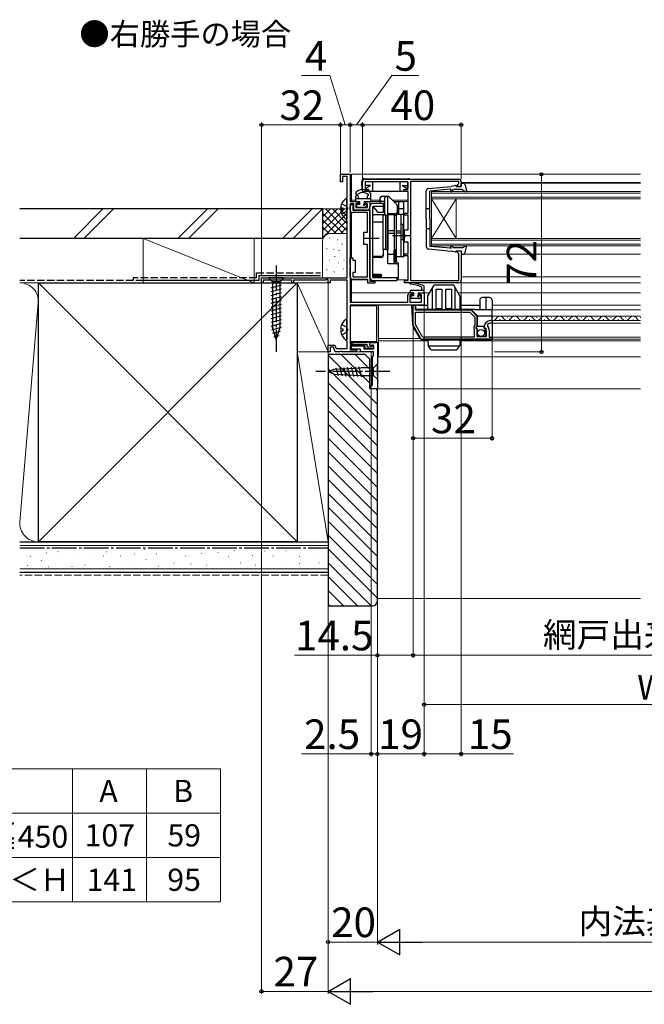
# Model space of a CAD drawing. Extents: x 0 to 1064, y 0 to 1583.
# Drawn here: x 477 to 730, y 759 to 1159 of the extents above; entities that cross this region are included whole.
import ezdxf

# ---------------------------------------------------------------- set-up
doc = ezdxf.new("R2010")
doc.units = 0
doc.linetypes.add('YCENTER_1', pattern=[13, 10, -1, 1, -1])
doc.linetypes.add('YHIDDEN_1', pattern=[4, 3, -1])
for name, color, linetype, lineweight in [('TABLE1', 255, 'CONTINUOUS', 13), ('USER1', 3, 'CONTINUOUS', 13), ('YKK_11', 7, 'CONTINUOUS', 30), ('YKK_12', 2, 'CONTINUOUS', 13), ('YKK_13', 4, 'CONTINUOUS', 30), ('YKK_D', 6, 'CONTINUOUS', 13), ('YSS_K', 3, 'CONTINUOUS', 13), ('YSS_KE', 3, 'CONTINUOUS', 30)]:
    doc.layers.add(name, color=color, linetype=linetype, lineweight=lineweight)
doc.styles.add('text-b', font='txt.shx', dxfattribs={"bigfont": 'extfont2.shx'})

msp = doc.modelspace()

# ---------------------------------------------------------------- linework, layer by layer
at = {"layer": 'TABLE1'}
for p, q in [((448, 855), (558, 855)), ((498, 855), (498, 801)), ((528, 855), (528, 801)), ((558, 855), (558, 801)), ((448, 837), (558, 837)), ((448, 819), (558, 819)), ((448, 801), (558, 801))]:
    msp.add_line(p, q, dxfattribs=at)
at = {"layer": 'YKK_11', "linetype": 'ByBlock', "lineweight": -2, "ltscale": 0.5}
for p, q in [((606.63, 1093), (606.63, 1096)), ((606.63, 1096), (610.63, 1096)), ((609.43, 1095.1), (607.43, 1095.1)), ((607.43, 1095.1), (607.43, 1093)), ((609.43, 1086.95), (609.43, 1095.1)), ((610.63, 1096), (610.63, 1085)), ((616.63, 1094), (654.63, 1094)), ((607.43, 1093), (606.63, 1093)), ((615.63, 1089), (615.63, 1093)), ((633.93, 1093), (616.63, 1093)), ((616.63, 1093), (616.63, 1089.9)), ((616.63, 1089.9), (618.13, 1089.9)), ((618.13, 1089.9), (618.13, 1089)), ((632.43, 1089), (632.43, 1089.9)), ((632.43, 1089.9), (633.93, 1089.9)), ((633.93, 1089.9), (633.93, 1093)), ((635.13, 1093.1), (635.13, 1052.9)), ((654.63, 1093.1), (635.13, 1093.1)), ((654.13, 1091.7), (654.38, 1091.99)), ((654.13, 1091), (654.13, 1091.7)), ((655.63, 1091), (654.13, 1091)), ((654.38, 1091.99), (654.63, 1092.29)), ((654.63, 1092.29), (654.63, 1093.1)), ((655.63, 1093), (655.63, 1091)), ((609.23, 1086.5), (609.33, 1086.72)), ((609.23, 1077.5), (609.23, 1086.5)), ((609.33, 1086.72), (609.43, 1086.95)), ((618.13, 1089), (615.63, 1089)), ((634.13, 1089), (632.43, 1089)), ((634.13, 1080.2), (634.13, 1089)), ((610.63, 1085), (613.63, 1085)), ((610.63, 1084), (610.63, 1044.1)), ((612.13, 1084), (610.63, 1084)), ((610.63, 1081.5), (610.63, 1083.05)), ((611.73, 1082.58), (611.63, 1082.36)), ((611.63, 1082.36), (611.63, 1081.5)), ((612.13, 1081.5), (612.13, 1084)), ((613.83, 1084.2), (612.93, 1084.2)), ((612.93, 1084.2), (612.93, 1082.5)), ((612.93, 1082.5), (617.63, 1082.5)), ((613.63, 1085), (614.13, 1084.5)), ((614.13, 1084.5), (613.83, 1084.2)), ((616.63, 1084.5), (617.13, 1085)), ((616.93, 1084.2), (616.63, 1084.5)), ((617.63, 1084.2), (616.93, 1084.2)), ((617.13, 1085), (618.63, 1085)), ((617.63, 1082.5), (617.63, 1084.2)), ((618.63, 1085), (618.63, 1082.5)), ((611.63, 1081.5), (618.63, 1081.5)), ((617.63, 1080.5), (611.63, 1080.5)), ((617.63, 1081.5), (612.13, 1081.5)), ((617.63, 1072.5), (617.63, 1080.5)), ((618.63, 1081.5), (618.63, 1070.46)), ((632.63, 1079.4), (632.63, 1080.2)), ((632.63, 1080.2), (634.13, 1080.2)), ((634.13, 1079.4), (632.63, 1079.4)), ((634.13, 1073.5), (634.13, 1079.4)), ((609.33, 1077.28), (609.23, 1077.5)), ((609.43, 1077.05), (609.33, 1077.28)), ((609.43, 1054), (609.43, 1077.05)), ((616.13, 1067.5), (616.13, 1072.5)), ((616.13, 1072.5), (617.63, 1072.5)), ((618.63, 1070.46), (618.51, 1070.28)), ((618.51, 1070.28), (618.51, 1069.73)), ((632.63, 1071.67), (632.63, 1073.5)), ((632.63, 1073.5), (634.13, 1073.5)), ((632.78, 1071.48), (632.63, 1071.67)), ((632.63, 1070.33), (632.78, 1070.52)), ((632.63, 1068.5), (632.63, 1070.33)), ((632.78, 1070.52), (632.78, 1071.48)), ((617.63, 1067.5), (616.13, 1067.5)), ((617.63, 1054.4), (617.63, 1067.5)), ((618.51, 1069.73), (618.63, 1069.55)), ((618.63, 1069.55), (618.63, 1052.7)), ((634.13, 1068.5), (632.63, 1068.5)), ((634.13, 1063.8), (634.13, 1068.5)), ((610.63, 1059.16), (610.63, 1062.2)), ((610.63, 1062.2), (611.63, 1062.2)), ((611.63, 1062.2), (611.63, 1061.2)), ((632.63, 1063), (632.63, 1063.8)), ((632.63, 1063.8), (634.13, 1063.8)), ((634.13, 1063), (632.63, 1063)), ((634.13, 1053), (634.13, 1063)), ((654.13, 1064.3), (654.13, 1065)), ((654.13, 1065), (655.63, 1065)), ((654.43, 1064), (654.13, 1064.3)), ((654.73, 1063.7), (654.43, 1064)), ((654.73, 1052.9), (654.73, 1063.7)), ((655.63, 1065), (655.63, 1053)), ((610.75, 1058.98), (610.63, 1059.16)), ((610.63, 1058.24), (610.75, 1058.43)), ((610.63, 1054.4), (610.63, 1058.24)), ((610.75, 1058.43), (610.75, 1058.98)), ((611.63, 1061.2), (612.63, 1061.2)), ((612.63, 1061.2), (612.63, 1056.2)), ((574.63, 1052), (574.63, 1054)), ((574.63, 1054), (609.43, 1054)), ((612.63, 1056.2), (611.63, 1056.2)), ((611.63, 1056.2), (611.63, 1054.4)), ((611.63, 1054.4), (617.63, 1054.4)), ((575.33, 1052), (574.63, 1052)), ((586.93, 1053.1), (575.33, 1053.1)), ((575.33, 1053.1), (575.33, 1052)), ((586.93, 1052), (586.93, 1053.1)), ((587.63, 1052), (586.93, 1052)), ((600.73, 1053.1), (587.63, 1053.1)), ((587.63, 1053.1), (587.63, 1052)), ((601.33, 1053.45), (600.73, 1053.1)), ((601.63, 1053.27), (601.33, 1053.45)), ((601.63, 1052), (601.63, 1053.27)), ((602.53, 1052), (601.63, 1052)), ((609.43, 1053.1), (602.53, 1053.1)), ((602.53, 1053.1), (602.53, 1052)), ((609.43, 1037.95), (609.43, 1053.1)), ((617.83, 1053.4), (611.63, 1053.4)), ((617.83, 1051.9), (617.83, 1053.4)), ((620.63, 1051.9), (617.83, 1051.9)), ((618.63, 1052.7), (620.63, 1052.7)), ((620.63, 1052.7), (620.63, 1051.9)), ((632.63, 1052), (632.63, 1053)), ((632.63, 1053), (634.13, 1053)), ((654.63, 1052), (632.63, 1052)), ((635.13, 1052.9), (654.73, 1052.9)), ((634.03, 1044.1), (634.03, 1047)), ((635.73, 1047.2), (634.83, 1047.2)), ((634.83, 1047.2), (634.83, 1044.1)), ((635.03, 1048), (635.53, 1048)), ((635.53, 1048), (636.03, 1047.5)), ((636.03, 1047.5), (635.73, 1047.2)), ((638.53, 1047.5), (639.03, 1048)), ((638.83, 1047.2), (638.53, 1047.5)), ((639.53, 1047.2), (638.83, 1047.2)), ((639.03, 1048), (640.63, 1048)), ((639.53, 1044.1), (639.53, 1047.2)), ((640.63, 1048), (640.63, 1043)), ((610.63, 1044.1), (634.03, 1044.1)), ((640.63, 1043), (610.63, 1043)), ((610.63, 1043), (610.63, 1027.2)), ((634.83, 1044.1), (639.53, 1044.1)), ((636.14, 1034.82), (636.14, 1043)), ((636.14, 1043), (637.04, 1043)), ((637.04, 1043), (637.04, 1041)), ((609.33, 1037.72), (609.43, 1037.95)), ((637.04, 1041), (659.54, 1041)), ((637.04, 1040.1), (659.16, 1040.1)), ((637.04, 1035.06), (637.04, 1040.1)), ((659.16, 1040.1), (661.14, 1038.13)), ((659.54, 1041), (662.04, 1038.5)), ((661.14, 1038.13), (661.14, 1034.7)), ((662.04, 1038.5), (662.04, 1034.37)), ((609.23, 1037.5), (609.33, 1037.72)), ((609.23, 1028.5), (609.23, 1037.5)), ((639.15, 1029.6), (636.14, 1034.82)), ((639.67, 1030.5), (637.04, 1035.06)), ((661.14, 1034.7), (660.74, 1034.22)), ((660.74, 1034.22), (660.74, 1033.27)), ((662.04, 1034.37), (661.58, 1033.83)), ((666.35, 1035.1), (666.36, 1034.41)), ((667.74, 1036.7), (668.14, 1036.7)), ((668.14, 1035.7), (667.74, 1035.7)), ((668.14, 1036.7), (668.14, 1035.7)), ((660.94, 1030), (640.53, 1030)), ((660.74, 1033.27), (660.84, 1033.1)), ((660.84, 1033.1), (660.94, 1032.93)), ((660.94, 1032.93), (660.94, 1030)), ((661.58, 1033.83), (661.74, 1033.5)), ((661.74, 1033.5), (662.04, 1033.2)), ((662.04, 1033.2), (662.04, 1030.2)), ((662.04, 1030.2), (665.84, 1030.2)), ((665.09, 1033.61), (664.84, 1033.8)), ((665.41, 1033.69), (665.09, 1033.61)), ((665.1, 1032.65), (665.68, 1033.22)), ((665.2, 1032.4), (665.1, 1032.65)), ((665.84, 1032.4), (665.2, 1032.4)), ((665.68, 1033.22), (665.41, 1033.69)), ((665.84, 1030.2), (665.84, 1032.4)), ((666.94, 1033), (666.94, 1030)), ((666.94, 1030), (668.14, 1030)), ((668.14, 1030), (668.14, 1029.1)), ((601.63, 1024), (601.63, 1026.7)), ((601.63, 1026.7), (604.4, 1026.7)), ((604.4, 1026.7), (604.87, 1025.4)), ((609.33, 1028.28), (609.23, 1028.5)), ((609.43, 1028.05), (609.33, 1028.28)), ((609.43, 1025.4), (609.43, 1028.05)), ((610.63, 1027.2), (617.43, 1027.2)), ((616.63, 1026.4), (610.63, 1026.4)), ((610.63, 1026.4), (610.63, 1024.8)), ((611.13, 1025.1), (611.13, 1026.4)), ((611.13, 1026.4), (616.13, 1026.4)), ((616.13, 1026.4), (616.13, 1025.3)), ((616.63, 1025.3), (616.63, 1026.4)), ((617.43, 1027.2), (617.43, 1026.1)), ((617.43, 1026.1), (619.23, 1026.1)), ((618.63, 1026.6), (618.63, 1027.8)), ((618.63, 1027.8), (621.63, 1027.8)), ((619.13, 1026.6), (618.63, 1026.6)), ((619.33, 1026.8), (619.13, 1026.6)), ((619.23, 1026.1), (619.63, 1026.5)), ((620.13, 1026.8), (619.33, 1026.8)), ((619.63, 1026.5), (620.13, 1026.5)), ((620.13, 1025.3), (620.13, 1026.8)), ((620.13, 1026.5), (620.13, 1025.3)), ((621.63, 1027.8), (621.63, 1009)), ((668.14, 1029.1), (640.01, 1029.1)), ((602.43, 1024), (601.63, 1024)), ((603.84, 1025.9), (602.43, 1025.9)), ((602.43, 1025.9), (602.43, 1024)), ((604.53, 1024), (603.84, 1025.9)), ((606.47, 1024), (604.53, 1024)), ((604.87, 1025.4), (609.43, 1025.4)), ((606.66, 1024.12), (606.47, 1024)), ((607.21, 1024.12), (606.66, 1024.12)), ((607.39, 1024), (607.21, 1024.12)), ((613.13, 1024), (607.39, 1024)), ((610.63, 1024.8), (613.13, 1024.8)), ((614.83, 1025.1), (611.13, 1025.1)), ((613.13, 1024.8), (613.13, 1024)), ((614.83, 1024), (614.83, 1025.1)), ((620.13, 1024), (614.83, 1024)), ((616.13, 1025.3), (620.13, 1025.3)), ((620.13, 1025.3), (616.63, 1025.3)), ((619.63, 1022), (620.13, 1022.5)), ((619.63, 1010.5), (619.63, 1022)), ((620.13, 1022.5), (620.13, 1024)), ((619.13, 1009), (619.13, 1010.5)), ((619.13, 1010.5), (619.63, 1010.5)), ((621.63, 1009), (619.13, 1009))]:
    msp.add_line(p, q, dxfattribs=at)
for centre, radius, start, end in [((616.63, 1093), 1, 90, 180), ((654.63, 1093), 1, 0, 90), ((611.28, 1083.05), 0.65, 313.171, 180), ((617.63, 1082.5), 1, 270, 360), ((611.63, 1081.5), 1, 180, 270), ((611.63, 1054.4), 1, 180, 270), ((654.63, 1053), 1, 270, 360), ((635.03, 1047), 1, 90, 180), ((667.74, 1033.8), 2.9, 90, 180), ((667.74, 1033.8), 1.9, 90, 136.8677), ((664.94, 1033), 2, 0, 44.6572), ((640.53, 1031), 1, 210, 270), ((640.01, 1030.1), 1, 210, 270)]:
    msp.add_arc(centre, radius, start, end, dxfattribs=at)
at = {"layer": 'YKK_12'}
for p, q in [((611.13, 1096), (611.13, 1085)), ((611.13, 1096), (728.38, 1096)), ((655.63, 1092.7), (728.38, 1092.7)), ((655.63, 1092.4), (728.38, 1092.4)), ((643.63, 1089), (728.38, 1089)), ((643.63, 1086), (643.63, 1089)), ((728.38, 1088.3), (643.63, 1088.3)), ((643.63, 1086.7), (728.38, 1086.7)), ((728.38, 1086), (643.63, 1086)), ((643.63, 1086), (643.63, 1070)), ((643.63, 1086), (653.63, 1070)), ((643.63, 1070), (653.63, 1086)), ((653.63, 1086), (653.63, 1070)), ((611.13, 1085.5), (612.93, 1085.5)), ((611.13, 1085), (614.33, 1085)), ((611.13, 1084), (611.13, 1083.68)), ((616.43, 1085), (622.83, 1085)), ((618.93, 1085.5), (622.83, 1085.5)), ((627.84, 1085.5), (634.13, 1085.5)), ((628.34, 1085), (634.13, 1085)), ((611.13, 1080.63), (611.13, 1062.2)), ((643.63, 1070), (728.38, 1070)), ((643.63, 1067), (643.63, 1070)), ((728.38, 1069.3), (643.63, 1069.3)), ((643.63, 1067.7), (728.38, 1067.7)), ((728.38, 1067), (643.63, 1067)), ((655.63, 1063.6), (728.38, 1063.6)), ((655.63, 1054.5), (728.38, 1054.5)), ((611.13, 1053.54), (611.13, 1044.1)), ((611.13, 1053.2), (617.82, 1053.2)), ((618.63, 1053.2), (619.18, 1053.2)), ((629.63, 1053.2), (634.12, 1053.2)), ((635.13, 1052), (728.38, 1052)), ((611.13, 1048), (636.33, 1048)), ((638.23, 1048), (642.9, 1048)), ((654.37, 1048), (728.38, 1048)), ((611.13, 1043), (611.13, 1042.7)), ((622.13, 1043), (642.14, 1043)), ((622.13, 1022), (622.13, 1043)), ((655.14, 1043), (663.14, 1043)), ((668.14, 1043), (727.63, 1043)), ((668.14, 1043), (728.38, 1043)), ((720.1, 1043), (728.38, 1043)), ((621.43, 1041.8), (622.13, 1041.8)), ((668.14, 1041), (728.38, 1041)), ((668.14, 1038.46), (728.38, 1038.46)), ((668.43, 1037.96), (668.23, 1037.96)), ((674.43, 1037.96), (674.23, 1037.96)), ((680.43, 1037.96), (680.23, 1037.96)), ((686.43, 1037.96), (686.23, 1037.96)), ((692.43, 1037.96), (692.23, 1037.96)), ((698.43, 1037.96), (698.23, 1037.96)), ((704.43, 1037.96), (704.23, 1037.96)), ((710.43, 1037.96), (710.23, 1037.96)), ((716.43, 1037.96), (716.23, 1037.96)), ((722.43, 1037.96), (722.23, 1037.96)), ((728.43, 1037.96), (728.23, 1037.96)), ((668.14, 1036.7), (728.38, 1036.7)), ((728.38, 1035.7), (668.14, 1035.7)), ((671.43, 1037.2), (671.23, 1037.2)), ((677.43, 1037.2), (677.23, 1037.2)), ((683.43, 1037.2), (683.23, 1037.2)), ((689.43, 1037.2), (689.23, 1037.2)), ((695.43, 1037.2), (695.23, 1037.2)), ((701.43, 1037.2), (701.23, 1037.2)), ((707.43, 1037.2), (707.23, 1037.2)), ((713.43, 1037.2), (713.23, 1037.2)), ((719.43, 1037.2), (719.23, 1037.2)), ((725.43, 1037.2), (725.23, 1037.2)), ((668.14, 1030), (728.38, 1030)), ((611.13, 1028.2), (611.13, 1027.2)), ((622.13, 1027.8), (611.13, 1027.8)), ((611.13, 1026.4), (611.13, 1024.8)), ((611.63, 1027.8), (611.63, 1027.2)), ((622.13, 1029.5), (638.99, 1029.5)), ((622.13, 1028.5), (642.15, 1028.5)), ((655.13, 1028.5), (728.38, 1028.5)), ((728.38, 1029.1), (668.14, 1029.1)), ((611.13, 1024), (619.63, 1024)), ((611.63, 1025.1), (611.63, 1024.8)), ((611.63, 1024), (619.13, 1024)), ((619.13, 1009), (619.13, 1024)), ((728.38, 1022), (622.13, 1022)), ((619.13, 1009), (728.38, 1009))]:
    msp.add_line(p, q, dxfattribs=at)
for centre, start, end in [((671.33, 1036.74), 29.2025, 150.7975), ((677.33, 1036.74), 29.2025, 150.7975), ((683.33, 1036.74), 29.2025, 150.7975), ((689.33, 1036.74), 29.2025, 150.7975), ((695.33, 1036.74), 29.2025, 150.7975), ((701.33, 1036.74), 29.2025, 150.7975), ((707.33, 1036.74), 29.2025, 150.7975), ((713.33, 1036.74), 29.2025, 150.7975), ((719.33, 1036.74), 29.2025, 150.7975), ((725.33, 1036.74), 29.2025, 150.7975), ((668.33, 1038.42), 263.37, 330.7975), ((674.33, 1038.42), 209.2025, 330.7975), ((680.33, 1038.42), 209.2025, 330.7975), ((686.33, 1038.42), 209.2025, 330.7975), ((692.33, 1038.42), 209.2025, 330.7975), ((698.33, 1038.42), 209.2025, 330.7975), ((704.33, 1038.42), 209.2025, 330.7975), ((710.33, 1038.42), 209.2025, 330.7975), ((716.33, 1038.42), 209.2025, 330.7975), ((722.33, 1038.42), 209.2025, 330.7975), ((728.33, 1038.42), 209.2025, 271.6749)]:
    msp.add_arc(centre, 1.72, start, end, dxfattribs=at)
at = {"layer": 'YKK_13'}
for p, q in [((616.43, 1094.2), (634.22, 1094.2)), ((615.34, 1093.23), (615.33, 1092.9)), ((615.45, 1089.48), (615.33, 1092.9)), ((616.63, 1092.9), (616.63, 1090.2)), ((619.73, 1092.9), (616.63, 1092.9)), ((618.85, 1091.4), (616.63, 1091.4)), ((616.63, 1090.2), (617.08, 1090.2)), ((618.85, 1091.4), (617.08, 1090.2)), ((617.08, 1090.2), (617.08, 1090.05)), ((619.73, 1089), (619.73, 1092.9)), ((630.83, 1092.9), (619.73, 1092.9)), ((633.93, 1092.9), (630.83, 1092.9)), ((630.83, 1089), (630.83, 1092.9)), ((633.48, 1090.2), (631.71, 1091.4)), ((631.71, 1091.4), (633.93, 1091.4)), ((633.48, 1090.2), (633.48, 1090.05)), ((633.48, 1090.2), (633.93, 1090.2)), ((633.93, 1092.9), (633.93, 1090.2)), ((642.34, 1090.24), (651.53, 1091.12)), ((651.31, 1090), (642.93, 1089.2)), ((653.27, 1091.49), (651.53, 1091.12)), ((651.82, 1089.08), (652.53, 1089.8)), ((656.03, 1089.8), (652.53, 1089.8)), ((653.63, 1091), (653.63, 1091.2)), ((653.63, 1091), (655.63, 1091)), ((655.63, 1092.4), (656.3, 1092.4)), ((655.63, 1091), (655.63, 1092.4)), ((656.03, 1089.8), (657.3, 1089.1)), ((657.28, 1091.57), (657.83, 1089.35)), ((609.23, 1085.98), (609.23, 1078.02)), ((612.93, 1085.3), (612.93, 1087.2)), ((612.93, 1086.2), (618.93, 1086.2)), ((613.03, 1088.87), (613.27, 1089.04)), ((613.23, 1087.5), (613.55, 1087.5)), ((613.96, 1088.06), (613.72, 1087.89)), ((614.13, 1086.2), (613.84, 1087.28)), ((633.8, 1089), (615.83, 1089)), ((617.63, 1086.2), (617.63, 1087.3)), ((618.93, 1085), (618.93, 1088.26)), ((622.83, 1084.2), (622.83, 1086.5)), ((626.13, 1087), (623.33, 1087)), ((624.63, 1079.64), (624.63, 1086.5)), ((625.93, 1079.7), (625.93, 1086.5)), ((629.25, 1084.09), (626.48, 1086.86)), ((641.43, 1078), (641.43, 1089.25)), ((642.93, 1078), (642.93, 1089.2)), ((651.61, 1089), (651.56, 1089)), ((606.75, 1082.42), (607.63, 1082.42)), ((607.63, 1082.42), (607.63, 1081.58)), ((613.23, 1085), (614.33, 1085)), ((613.23, 1083.4), (613.23, 1082.9)), ((614.33, 1083.7), (613.53, 1083.7)), ((616.49, 1082.6), (613.53, 1082.6)), ((614.33, 1085), (614.33, 1083.7)), ((616.23, 1085), (618.93, 1085)), ((616.23, 1085), (616.23, 1083.95)), ((617.23, 1083.7), (616.48, 1083.7)), ((617.37, 1083.36), (616.7, 1082.69)), ((618.63, 1054.2), (618.63, 1083)), ((624.13, 1084.2), (619.83, 1084.2)), ((619.83, 1054.2), (619.83, 1083)), ((624.13, 1083), (619.83, 1083)), ((619.83, 1083), (621.57, 1080.93)), ((619.83, 1076.63), (619.83, 1082.3)), ((624.63, 1085), (623.33, 1085)), ((624.13, 1080.5), (624.13, 1084.2)), ((624.63, 1082.8), (624.13, 1082.8)), ((632.33, 1084.8), (628.53, 1084.8)), ((629.83, 1079.7), (629.83, 1082.68)), ((630.33, 1079.7), (630.33, 1084.8)), ((632.33, 1082), (630.33, 1082)), ((632.33, 1062.5), (632.33, 1084.8)), ((642.93, 1082), (641.43, 1082)), ((606.75, 1081.58), (607.63, 1081.58)), ((624.63, 1079.64), (620.33, 1079.64)), ((624.13, 1080.5), (622.49, 1080.5)), ((623.93, 1065.5), (623.93, 1079.5)), ((625.13, 1079.5), (623.93, 1079.5)), ((625.13, 1079.5), (625.93, 1079.5)), ((625.13, 1079.5), (625.13, 1065.5)), ((625.13, 1065.5), (625.13, 1079.5)), ((628.83, 1080), (625.93, 1080)), ((625.93, 1079.7), (628.43, 1079.7)), ((625.93, 1059.68), (625.93, 1079.7)), ((625.93, 1079.5), (625.93, 1065.5)), ((628.43, 1079.7), (628.43, 1059.68)), ((628.43, 1079.5), (629.23, 1079.5)), ((628.43, 1079.5), (628.43, 1065.5)), ((629.23, 1079.5), (629.23, 1065.5)), ((632.33, 1079.7), (629.33, 1079.7)), ((629.33, 1062.5), (629.33, 1079.7)), ((631.33, 1062.5), (631.33, 1079.7)), ((641.43, 1078), (641.43, 1066.74)), ((642.93, 1078), (642.93, 1066.8)), ((623.13, 1076.63), (619.83, 1076.63)), ((629.33, 1075.5), (629.23, 1075.5)), ((632.13, 1075.6), (631.33, 1075.6)), ((631.33, 1069.4), (631.33, 1075.6)), ((632.13, 1069.4), (632.13, 1075.6)), ((641.43, 1074), (642.93, 1074)), ((622.33, 1070), (616.13, 1070)), ((628.43, 1073.07), (625.93, 1073.07)), ((628.43, 1071.94), (625.93, 1071.94)), ((634.83, 1071), (627.83, 1071)), ((631.33, 1072.9), (629.33, 1072.9)), ((631.33, 1072.11), (629.33, 1072.11)), ((629.33, 1069.5), (629.23, 1069.5)), ((629.33, 1066), (629.23, 1066)), ((632.13, 1069.4), (631.33, 1069.4)), ((651.31, 1066), (642.93, 1066.8)), ((651.56, 1067), (651.61, 1067)), ((651.82, 1066.91), (652.53, 1066.2)), ((656.03, 1066.2), (652.53, 1066.2)), ((656.03, 1066.2), (657.3, 1066.89)), ((657.28, 1064.42), (657.83, 1066.64)), ((623.13, 1062.72), (619.83, 1062.72)), ((623.13, 1062.27), (619.83, 1062.27)), ((619.83, 1055.46), (619.83, 1062.27)), ((625.13, 1065.5), (623.93, 1065.5)), ((624.13, 1063.27), (624.13, 1065.5)), ((625.13, 1065.5), (625.93, 1065.5)), ((625.93, 1059.68), (625.93, 1065.5)), ((628.43, 1063.5), (625.93, 1063.5)), ((628.43, 1065.5), (629.23, 1065.5)), ((628.83, 1065.37), (628.43, 1065.37)), ((628.43, 1060.44), (628.43, 1065.37)), ((628.83, 1060.44), (628.83, 1065.37)), ((629.23, 1065.5), (629.23, 1060.44)), ((632.33, 1062.5), (629.33, 1062.5)), ((642.34, 1065.75), (651.53, 1064.87)), ((653.27, 1064.5), (651.53, 1064.87)), ((653.63, 1065), (653.63, 1064.8)), ((653.63, 1065), (655.63, 1065)), ((655.63, 1065), (655.63, 1063.6)), ((655.63, 1063.6), (656.3, 1063.6)), ((629.53, 1059.68), (625.93, 1059.68)), ((629.53, 1060.44), (628.43, 1060.44)), ((630.03, 1059.94), (630.03, 1053.77)), ((583.73, 1054), (577.53, 1054)), ((577.53, 1054), (579.08, 1052.45)), ((583.73, 1054), (582.18, 1052.45)), ((619.83, 1055), (619.83, 1055.46)), ((619.83, 1055.46), (622.96, 1055.46)), ((619.83, 1054.2), (629.63, 1054.2)), ((623.33, 1055), (620.33, 1055)), ((623.23, 1054.5), (620.33, 1054.5)), ((623.33, 1054.2), (623.33, 1055.09)), ((629.63, 1053), (629.63, 1054.2)), ((578.53, 1050.02), (582.73, 1051.15)), ((579.08, 1052.45), (579.08, 1033.92)), ((582.18, 1052.45), (579.08, 1052.45)), ((582.18, 1033.92), (582.18, 1052.45)), ((619.83, 1053), (629.63, 1053)), ((639.63, 1049), (639.63, 1050.3)), ((640.63, 1048.3), (640.63, 1050.43)), ((642.14, 1046.67), (644.64, 1051)), ((644.04, 1041.29), (644.04, 1049.96)), ((652.64, 1051), (644.64, 1051)), ((655.14, 1046.67), (652.64, 1051)), ((653.24, 1041.29), (653.24, 1049.96)), ((578.53, 1048.47), (582.73, 1049.6)), ((578.53, 1046.92), (582.73, 1048.04)), ((578.53, 1045.36), (582.73, 1046.49)), ((634.93, 1048.7), (634.93, 1048.3)), ((635.23, 1049), (640.63, 1049)), ((636.33, 1048), (635.23, 1048)), ((635.23, 1046.4), (635.23, 1045.9)), ((636.33, 1046.7), (635.53, 1046.7)), ((636.33, 1048), (636.33, 1046.7)), ((638.23, 1048), (640.33, 1048)), ((638.23, 1048), (638.23, 1046.95)), ((639.23, 1046.7), (638.48, 1046.7)), ((639.37, 1046.36), (638.7, 1045.69)), ((642.14, 1041.2), (642.14, 1046.67)), ((645.54, 1041.5), (645.54, 1049.5)), ((645.54, 1049.5), (647.84, 1049.5)), ((647.84, 1049.5), (647.84, 1041.5)), ((649.44, 1041.5), (649.44, 1049.5)), ((649.44, 1049.5), (651.74, 1049.5)), ((651.74, 1049.5), (651.74, 1041.5)), ((655.14, 1046.67), (655.14, 1041.2)), ((665.64, 1046), (664.14, 1046)), ((667.14, 1046), (665.64, 1046)), ((665.64, 1046), (665.64, 1041.2)), ((578.53, 1043.81), (582.73, 1044.94)), ((578.53, 1042.26), (582.73, 1043.38)), ((621.43, 1042.7), (610.63, 1042.7)), ((610.63, 1042.7), (610.63, 1028.2)), ((621.43, 1028.2), (621.43, 1042.7)), ((638.49, 1045.6), (635.53, 1045.6)), ((635.64, 1043), (637.14, 1043)), ((636.07, 1034.78), (635.64, 1043)), ((637.14, 1041.08), (637.14, 1043)), ((638.14, 1043), (637.14, 1043)), ((638.14, 1043), (642.14, 1043)), ((655.14, 1043), (663.14, 1043)), ((663.14, 1045), (663.14, 1041.2)), ((668.14, 1045), (668.14, 1041.2)), ((578.53, 1040.71), (582.73, 1041.83)), ((578.53, 1039.15), (582.73, 1040.28)), ((578.53, 1037.6), (582.73, 1038.73)), ((638.14, 1041.2), (637.14, 1041.2)), ((639.94, 1041.2), (638.14, 1041.2)), ((645.14, 1041.2), (639.94, 1041.2)), ((642.43, 1041.2), (641.43, 1041.2)), ((642.43, 1041), (642.43, 1041.2)), ((644.04, 1041.29), (644.04, 1041.2)), ((645.14, 1041.2), (652.14, 1041.2)), ((647.84, 1041.5), (645.54, 1041.5)), ((651.74, 1041.5), (649.44, 1041.5)), ((659.64, 1041.2), (652.14, 1041.2)), ((653.24, 1041.2), (653.24, 1041.29)), ((662.24, 1038.6), (659.64, 1041.2)), ((661.05, 1041.2), (659.64, 1041.2)), ((661.05, 1041.2), (668.14, 1041.2)), ((662.24, 1034.61), (662.24, 1038.6)), ((662.24, 1038.6), (668.14, 1038.6)), ((668.14, 1038.6), (668.14, 1041.2)), ((668.14, 1036.7), (668.14, 1038.6)), ((578.53, 1036.05), (582.73, 1037.17)), ((578.53, 1034.49), (582.73, 1035.62)), ((578.79, 1033.01), (582.73, 1034.07)), ((580.63, 1029), (579.08, 1033.92)), ((580.63, 1029), (582.18, 1033.92)), ((609.23, 1036.98), (609.23, 1029.02)), ((639.05, 1029.4), (636.2, 1034.33)), ((661.74, 1033.9), (662.17, 1034.41)), ((662.17, 1034.41), (664.88, 1034.41)), ((668.14, 1036.7), (667.64, 1036.7)), ((668.14, 1036.7), (668.14, 1028.9)), ((579.24, 1031.58), (582.28, 1032.39)), ((579.7, 1030.15), (581.75, 1030.7)), ((606.75, 1033.42), (607.63, 1033.42)), ((606.75, 1032.58), (607.63, 1032.58)), ((607.63, 1033.42), (607.63, 1032.58)), ((661.74, 1033.5), (661.74, 1033.9)), ((661.94, 1033.5), (661.74, 1033.5)), ((662.24, 1030.2), (662.24, 1033.2)), ((665.14, 1030.2), (662.24, 1030.2)), ((664.84, 1033.9), (664.84, 1033.6)), ((664.84, 1033.6), (665.64, 1033.6)), ((665.64, 1033.6), (665.64, 1030.7)), ((610.63, 1028.2), (621.43, 1028.2)), ((639.91, 1028.9), (668.14, 1028.9)), ((655.14, 1028.7), (642.14, 1028.7)), ((642.14, 1028.7), (642.25, 1026.49)), ((642.27, 1026.4), (655, 1026.4)), ((643.19, 1025.11), (642.31, 1026.33)), ((644.04, 1028.9), (644.04, 1028.7)), ((644.54, 1028.7), (644.54, 1028.9)), ((644.54, 1028.7), (644.54, 1028.9)), ((652.74, 1028.7), (652.74, 1028.9)), ((652.74, 1028.9), (652.74, 1028.7)), ((653.24, 1028.7), (653.24, 1028.9)), ((654.09, 1025.11), (654.96, 1026.33)), ((655.14, 1028.7), (655.02, 1026.49)), ((643.59, 1024.9), (653.68, 1024.9)), ((612.51, 1017.95), (613.57, 1014)), ((614.04, 1018.02), (615.14, 1013.92)), ((621.63, 1019.1), (620.08, 1017.55)), ((621.63, 1017.55), (621.63, 1019.1)), ((601.63, 1016), (604.13, 1017.03)), ((601.63, 1016), (604.13, 1014.96)), ((604.13, 1017.03), (614.97, 1017.55)), ((604.13, 1014.96), (614.97, 1014.45)), ((604.84, 1017.58), (605.7, 1014.37)), ((606.37, 1017.65), (607.27, 1014.3)), ((607.91, 1017.73), (608.85, 1014.22)), ((609.44, 1017.8), (610.42, 1014.15)), ((610.97, 1017.87), (611.99, 1014.07)), ((620.08, 1017.55), (614.97, 1017.55)), ((614.97, 1014.45), (620.08, 1014.45)), ((620.08, 1014.45), (620.08, 1017.55)), ((621.63, 1012.9), (620.08, 1014.45)), ((621.63, 1014.45), (621.63, 1017.55)), ((621.63, 1014.45), (621.63, 1012.9))]:
    msp.add_line(p, q, dxfattribs=at)
at = {"layer": 'YKK_13', "linetype": 'YHIDDEN_1'}
for p, q in [((607.16, 1084.08), (609.02, 1083.14)), ((609.02, 1083.14), (609.63, 1082)), ((609.02, 1080.86), (609.63, 1082)), ((607.16, 1079.92), (609.02, 1080.86)), ((607.16, 1035.08), (609.02, 1034.14)), ((609.02, 1034.14), (609.63, 1033)), ((607.16, 1030.92), (609.02, 1031.86)), ((609.02, 1031.86), (609.63, 1033))]:
    msp.add_line(p, q, dxfattribs=at)
at = {"layer": 'YKK_13', "linetype": 'YCENTER_1'}
for p, q in [((580.63, 1059), (580.63, 1024)), ((626.63, 1016), (596.63, 1016))]:
    msp.add_line(p, q, dxfattribs=at)
at = {"layer": 'YKK_13'}
msp.add_circle((663.69, 1031.68), 1.45, dxfattribs=at)
for centre, radius, start, end in [((616.34, 1093.2), 1, 90, 178), ((634.22, 1093.2), 1, 58.2117, 90), ((615.68, 1085.6), 4.2, 39.271, 125), ((642.43, 1089.25), 1, 95.4465, 180), ((651.33, 1089.8), 0.2, 320.8401, 94.0891), ((653.33, 1091.2), 0.3, 0, 101.9727), ((656.3, 1091.4), 1, 10.2447, 90), ((612.03, 1082), 5.3, 127.7141, 175.4006), ((608.96, 1085.98), 0.274, 0, 127.7141), ((613.37, 1088.38), 0.6, 125, 305), ((613.23, 1087.2), 0.3, 90, 180), ((613.55, 1087.2), 0.3, 15, 90), ((615.68, 1085.6), 3, 54.4537, 125), ((615.95, 1089.5), 0.5, 182, 270), ((617.63, 1087.7), 0.4, 270, 121.2309), ((623.33, 1086.5), 0.5, 90, 180), ((625.13, 1086.5), 0.5, 90, 180), ((625.43, 1086.5), 0.5, 0, 90), ((626.13, 1086.5), 0.5, 45, 90), ((651.56, 1089.3), 0.3, 137.5973, 270), ((648.39, 1092.2), 4, 317.5973, 320.8401), ((651.61, 1089.3), 0.3, 270, 315), ((657.53, 1089.3), 0.3, 220.3927, 10.2447), ((613.23, 1085.3), 0.3, 180, 270), ((613.53, 1083.4), 0.3, 90, 180), ((613.53, 1082.9), 0.3, 180, 270), ((616.23, 1083.7), 0.25, 90, 0), ((616.49, 1082.9), 0.3, 270, 315), ((617.23, 1083.5), 0.2, 315, 90), ((619.83, 1083), 1.2, 90, 180), ((620.33, 1082.3), 0.5, 122.3074, 180), ((623.33, 1085.5), 0.5, 180, 270), ((627.83, 1082.68), 2, 0, 45), ((612.03, 1082), 5.3, 184.5994, 232.2859), ((608.96, 1078.02), 0.274, 232.2859, 0), ((620.33, 1079.14), 0.5, 90, 180), ((622.49, 1081.7), 1.2, 220, 270), ((628.83, 1081), 1, 270, 0), ((623.13, 1075.63), 1, 45.573, 90), ((642.43, 1066.74), 1, 180, 264.5535), ((651.56, 1066.7), 0.3, 90, 222.4027), ((651.33, 1066.2), 0.2, 265.9109, 39.1599), ((648.39, 1063.8), 4, 39.1599, 42.4027), ((651.61, 1066.7), 0.3, 45, 90), ((657.53, 1066.7), 0.3, 349.7553, 139.6073), ((623.13, 1063.72), 1, 270, 0), ((623.13, 1063.27), 1, 270, 0), ((628.83, 1066.3), 1, 293.5782, 300), ((653.33, 1064.8), 0.3, 258.0273, 0), ((656.3, 1064.6), 1, 270, 349.7553), ((629.53, 1059.94), 0.5, 0, 90), ((629.53, 1059.18), 0.5, 0, 90), ((619.83, 1054.2), 1.2, 180, 270), ((620.33, 1055.5), 0.5, 184.7548, 270), ((620.33, 1055), 0.5, 180, 270), ((623.23, 1055), 0.5, 270, 281.537), ((629.53, 1053.77), 0.5, 281.537, 0), ((635.07, 1051.74), 0.3, 60.4092, 235.9875), ((634.16, 1038.53), 12.98, 65.079, 86.7337), ((634.79, 1038.36), 13.65, 65.1279, 88.1764), ((640.13, 1050.43), 0.5, 360, 38.4297), ((635.23, 1048.7), 0.3, 90, 180), ((635.23, 1048.3), 0.3, 180, 270), ((635.53, 1046.4), 0.3, 90, 180), ((635.53, 1045.9), 0.3, 180, 270), ((638.23, 1046.7), 0.25, 90, 0), ((639.23, 1046.5), 0.2, 315, 90), ((640.33, 1048.3), 0.3, 270, 0), ((664.14, 1045), 1, 90, 180), ((667.14, 1045), 1, 0, 90), ((638.49, 1045.9), 0.3, 270, 315), ((612.03, 1033), 5.3, 127.7141, 175.4006), ((608.96, 1036.98), 0.274, 0, 127.7141), ((637.07, 1034.83), 1, 183, 210), ((661.94, 1034.61), 0.3, 320, 0), ((667.64, 1033.9), 2.8, 90, 180), ((612.03, 1033), 5.3, 184.5994, 232.2859), ((661.94, 1033.2), 0.3, 0, 90), ((665.14, 1030.7), 0.5, 270, 0), ((608.96, 1029.02), 0.274, 232.2859, 0), ((639.91, 1029.9), 1, 210, 270), ((642.55, 1026.5), 0.3, 183, 215.7189), ((654.72, 1026.5), 0.3, 324.2811, 357), ((643.59, 1025.4), 0.5, 215.7189, 270), ((653.68, 1025.4), 0.5, 270, 324.2811)]:
    msp.add_arc(centre, radius, start, end, dxfattribs=at)
msp.add_open_spline([(622.96, 1055.46), (622.97, 1055.46), (623, 1055.46), (623.05, 1055.45), (623.12, 1055.43), (623.19, 1055.38), (623.25, 1055.31), (623.3, 1055.23), (623.33, 1055.15), (623.33, 1055.1), (623.33, 1055.07), (623.33, 1055.07)], degree=3, knots=[0, 0, 0, 0, 0.102038, 0.212699, 0.329299, 0.455838, 0.597284, 0.737509, 0.868587, 0.990644, 1, 1, 1, 1], dxfattribs=at)
at = {"layer": 'YKK_D'}
for p, q in [((602.42, 1136), (590.85, 1136)), ((608.63, 1116), (602.42, 1136)), ((613.13, 1116), (627.49, 1136)), ((627.49, 1136), (638.45, 1136)), ((574.63, 1054.7), (574.63, 1117)), ((574.63, 1116), (606.63, 1116)), ((606.63, 1100), (606.63, 1117)), ((606.63, 1095.55), (606.63, 1117)), ((610.63, 1116), (606.63, 1116)), ((610.63, 1096.7), (610.63, 1117)), ((610.63, 1100), (610.63, 1117)), ((615.63, 1116), (610.63, 1116)), ((615.63, 1094), (615.63, 1117)), ((615.63, 1094), (615.63, 1117)), ((655.64, 1116), (615.63, 1116)), ((655.64, 1094), (655.64, 1117)), ((669.14, 1096), (689.14, 1096)), ((688.14, 1096), (688.14, 1024)), ((655.63, 1057.75), (655.63, 860)), ((574.63, 1052.03), (574.63, 763.75)), ((640.63, 1044.5), (640.63, 880)), ((640.63, 1043.5), (640.63, 860)), ((636.14, 1037.8), (636.14, 988)), ((636.14, 1036.8), (636.14, 900)), ((668.14, 1028.55), (668.14, 988)), ((601.63, 1024.35), (601.63, 763.75)), ((601.63, 1024.35), (601.63, 763.75)), ((669.14, 1024), (689.14, 1024)), ((619.13, 1008.75), (619.13, 860)), ((621.63, 1008.5), (621.63, 783.75)), ((621.63, 1008.5), (621.63, 860)), ((621.63, 1008.5), (621.63, 860)), ((621.63, 1008.5), (621.63, 900)), ((621.63, 1008.5), (621.63, 783.75)), ((601.63, 1005), (601.63, 783.75)), ((636.14, 1005), (636.14, 900)), ((640.63, 1005), (640.63, 860)), ((636.14, 989), (668.14, 989)), ((621.63, 901), (588.08, 901)), ((636.14, 901), (621.63, 901)), ((636.14, 901), (868.5, 901)), ((640.63, 881), (864, 881)), ((619.13, 861), (590.81, 861)), ((621.63, 861), (619.13, 861)), ((621.63, 861), (640.63, 861)), ((621.63, 861), (624.18, 861)), ((640.63, 861), (655.63, 861)), ((655.63, 861), (676.91, 861)), ((601.63, 784.75), (621.63, 784.75)), ((872.5, 784.75), (632.13, 784.75)), ((574.63, 764.75), (601.63, 764.75)), ((612.13, 764.75), (892.5, 764.75))]:
    msp.add_line(p, q, dxfattribs=at)
at = {"layer": 'YKK_D', "lineweight": -2}
for p, q in [((621.63, 784.75), (630.73, 790)), ((630.73, 779.5), (630.73, 790)), ((621.63, 784.75), (630.73, 779.5)), ((621.63, 784.75), (639.82, 784.75)), ((601.63, 764.75), (610.73, 770)), ((610.73, 759.5), (610.73, 770)), ((601.63, 764.75), (610.73, 759.5)), ((601.63, 764.75), (619.82, 764.75))]:
    msp.add_line(p, q, dxfattribs=at)
at = {"layer": 'YKK_D', "linetype": 'ByBlock', "lineweight": -2}
for centre, radius in [((574.63, 1116), 0.637), ((606.63, 1116), 0.637), ((606.63, 1116), 0.637), ((610.63, 1116), 0.637), ((610.63, 1116), 0.637), ((615.63, 1116), 0.637), ((615.63, 1116), 0.637), ((655.64, 1116), 0.637), ((688.14, 1096), 0.638), ((688.14, 1024), 0.637), ((636.14, 989), 0.637), ((668.14, 989), 0.637), ((621.63, 901), 0.637), ((636.14, 901), 0.637), ((636.14, 901), 0.637), ((640.63, 881), 0.637), ((619.13, 861), 0.637), ((621.63, 861), 0.637), ((621.63, 861), 0.637), ((640.63, 861), 0.637), ((640.63, 861), 0.637), ((655.63, 861), 0.637), ((601.63, 784.75), 0.637), ((574.63, 764.75), 0.637)]:
    msp.add_circle(centre, radius, dxfattribs=at)
at = {"layer": 'YSS_K', "linetype": 'Continuous'}
for p, q in [((510.34, 1082), (498.34, 1070)), ((514.58, 1082), (502.58, 1070)), ((552.76, 1082), (540.76, 1070)), ((557.01, 1082), (545.01, 1070)), ((595.19, 1082), (583.19, 1070)), ((599.43, 1082), (587.43, 1070)), ((621.63, 1002.72), (601.63, 1022.72)), ((618.63, 1011.34), (606.97, 1023)), ((618.63, 1016.95), (612.58, 1023)), ((621.63, 997.11), (601.63, 1017.11)), ((621.63, 991.5), (601.63, 1011.5)), ((621.63, 1008.34), (620.97, 1009)), ((621.63, 985.89), (601.63, 1005.89)), ((621.63, 980.27), (601.63, 1000.27)), ((621.63, 974.66), (601.63, 994.66)), ((621.63, 969.05), (601.63, 989.05)), ((621.63, 963.44), (601.63, 983.44)), ((621.63, 957.82), (601.63, 977.82)), ((621.63, 952.21), (601.63, 972.21)), ((621.63, 946.6), (601.63, 966.6)), ((621.63, 940.99), (601.63, 960.99)), ((621.63, 935.37), (601.63, 955.37)), ((621.63, 929.76), (601.63, 949.76)), ((621.63, 924.15), (601.63, 944.15)), ((619.17, 921), (601.63, 938.53)), ((613.56, 921), (601.63, 932.92)), ((607.94, 921), (601.63, 927.31)), ((602.33, 921), (601.63, 921.7))]:
    msp.add_line(p, q, dxfattribs=at)
at = {"layer": 'YSS_K'}
for p, q in [((608.29, 1082), (599.43, 1073.14)), ((605.46, 1082), (599.43, 1075.97)), ((602.63, 1082), (599.43, 1078.8)), ((599.81, 1082), (599.43, 1081.63)), ((599.43, 1082), (609.23, 1082)), ((609.43, 1073.14), (600.58, 1082)), ((609.43, 1075.97), (603.4, 1082)), ((609.23, 1079), (606.23, 1082)), ((607.75, 1072), (599.43, 1080.31)), ((609.23, 1080.12), (599.43, 1070.31)), ((604.92, 1072), (599.43, 1077.49)), ((602.11, 1071.98), (599.43, 1074.66)), ((609.28, 1077.34), (603.95, 1072)), ((609.43, 1074.66), (606.78, 1072)), ((476.63, 1070), (599.43, 1070)), ((526.63, 1070), (571.63, 1052)), ((526.63, 1052), (526.63, 1070)), ((526.63, 1070), (571.63, 1070)), ((571.63, 1070), (571.63, 1052)), ((602.24, 1070.17), (602.04, 1070.17)), ((602.43, 1072), (609.43, 1072)), ((599.43, 1054), (599.43, 1069)), ((605.57, 1069.5), (605.37, 1069.5)), ((607.43, 1067.67), (607.23, 1067.67)), ((601.23, 1065.83), (601.03, 1065.83)), ((603.91, 1065.5), (603.71, 1065.5)), ((604.51, 1062.71), (604.31, 1062.71)), ((606.24, 1065.17), (606.04, 1065.17)), ((602.24, 1061.16), (602.04, 1061.16)), ((605.91, 1060.16), (605.71, 1060.16)), ((608.22, 1061.24), (608.02, 1061.24)), ((601.23, 1057.32), (601.03, 1057.32)), ((604.24, 1056.49), (604.04, 1056.49)), ((607.91, 1057.65), (607.71, 1057.65)), ((476.63, 1052), (599.43, 1052)), ((484.13, 1052), (476.63, 1052)), ((589.13, 947), (484.13, 1052)), ((589.13, 1052), (484.13, 947)), ((571.63, 1052), (526.63, 1052)), ((589.13, 1052), (601.63, 1024)), ((589.13, 1052), (601.63, 1052)), ((589.13, 1024), (589.13, 1052)), ((601.63, 1052), (601.63, 1024)), ((476.66, 955.13), (484.11, 1043.87)), ((589.13, 1024), (601.63, 947)), ((601.63, 1024), (589.13, 1024)), ((589.13, 1024), (601.63, 1024)), ((589.13, 947), (589.13, 1024)), ((601.63, 1024), (601.63, 947)), ((484.13, 947), (476.63, 947)), ((601.63, 947), (589.13, 947)), ((476.63, 945.5), (601.63, 945.5)), ((481.91, 944.4), (481.81, 944.4)), ((487.45, 942.52), (487.35, 942.52)), ((492.11, 943.02), (492.01, 943.02)), ((500.72, 943.52), (500.62, 943.52)), ((511.8, 942.89), (511.7, 942.89)), ((527.21, 943.9), (527.11, 943.9)), ((532.13, 942.14), (532.03, 942.14)), ((540.57, 944.4), (540.47, 944.4)), ((550.27, 942.26), (550.17, 942.26)), ((557.07, 942.64), (556.97, 942.64)), ((563.63, 943.52), (563.53, 943.52)), ((576.1, 943.27), (576, 943.27)), ((584.67, 943.4), (584.57, 943.4)), ((595.5, 942.14), (595.4, 942.14)), ((480.9, 941), (480.8, 941)), ((485.44, 939.37), (485.34, 939.37)), ((492.49, 939.74), (492.39, 939.74)), ((498.29, 939.74), (498.19, 939.74)), ((506.13, 940.12), (506.03, 940.12)), ((510.54, 941.13), (510.44, 941.13)), ((517.6, 941.38), (517.5, 941.38)), ((523.27, 942.01), (523.17, 942.01)), ((527.84, 939.87), (527.74, 939.87)), ((539.18, 938.36), (539.08, 938.36)), ((543.84, 941.13), (543.74, 941.13)), ((561.36, 940.88), (561.26, 940.88)), ((566.15, 938.48), (566.05, 938.48)), ((570.93, 941.51), (570.83, 941.51)), ((579.37, 941.13), (579.27, 941.13)), ((582.27, 938.61), (582.17, 938.61)), ((590.08, 941), (589.98, 941)), ((590.21, 938.23), (590.11, 938.23)), ((598.02, 938.48), (597.92, 938.48)), ((601.63, 936), (476.63, 936)), ((479.89, 937.35), (479.79, 937.35)), ((488.33, 936.85), (488.23, 936.85)), ((497.78, 936.97), (497.68, 936.97)), ((503.11, 937.73), (503.01, 937.73)), ((513.06, 936.97), (512.96, 936.97)), ((522.64, 936.85), (522.54, 936.85)), ((532.88, 937.1), (532.78, 937.1)), ((546.11, 937.98), (546.01, 937.98)), ((552.29, 937.48), (552.19, 937.48)), ((559.97, 937.73), (559.87, 937.73)), ((572.32, 937.6), (572.22, 937.6)), ((621.63, 924), (728.38, 924))]:
    msp.add_line(p, q, dxfattribs=at)
at = {"layer": 'YSS_K', "linetype": 'YHIDDEN_1'}
msp.add_line((601.63, 933.5), (476.63, 933.5), dxfattribs=at)
at = {"layer": 'YSS_K'}
for centre, radius, start, end in [((602.43, 1069), 3, 90, 180), ((476.63, 1044.5), 7.5, 355.203, 90), ((469.13, 954.5), 7.5, 0, 4.797), ((484.13, 954.5), 7.5, 175.203, 270)]:
    msp.add_arc(centre, radius, start, end, dxfattribs=at)
at = {"layer": 'YSS_KE'}
for p, q in [((599.43, 1082), (476.63, 1082)), ((599.43, 1082), (599.43, 1070)), ((599.43, 1070), (476.63, 1070)), ((573.63, 1055), (598.63, 1055)), ((573.63, 1053), (573.63, 1055)), ((484.13, 947), (484.13, 1052)), ((484.13, 1052), (589.13, 1052)), ((573.63, 1053), (523.63, 1053)), ((589.13, 1052), (589.13, 947)), ((476.63, 947), (601.63, 947)), ((589.13, 947), (484.13, 947)), ((601.63, 947), (601.63, 934.5)), ((601.63, 934.5), (476.63, 934.5))]:
    msp.add_line(p, q, dxfattribs=at)
at = {"layer": 'YSS_KE', "linetype": 'YHIDDEN_1'}
for p, q in [((572.63, 1054), (522.63, 1054)), ((522.63, 1054), (522.63, 1053)), ((572.63, 1056), (598.63, 1056)), ((572.63, 1054), (572.63, 1056)), ((522.63, 1053), (476.63, 1053))]:
    msp.add_line(p, q, dxfattribs=at)
at = {"layer": 'YSS_KE', "linetype": 'ByBlock', "lineweight": -2, "ltscale": 0.5}
for p, q in [((601.63, 1023), (601.63, 921)), ((616.63, 1023), (601.63, 1023)), ((618.63, 1021), (616.63, 1023)), ((618.63, 1009), (618.63, 1021)), ((621.63, 1009), (618.63, 1009)), ((621.63, 923), (621.63, 1009)), ((601.63, 921), (619.63, 921))]:
    msp.add_line(p, q, dxfattribs=at)
at = {"layer": 'YSS_KE', "linetype": 'YCENTER_1'}
msp.add_line((476.63, 944.5), (601.63, 944.5), dxfattribs=at)
at = {"layer": 'YSS_KE', "linetype": 'ByBlock', "lineweight": -2, "ltscale": 0.5}
msp.add_arc((619.63, 923), 2, 270, 360, dxfattribs=at)

# ---------------------------------------------------------------- texts
at = {"layer": 'TABLE1', "style": 'text-b'}
for s, p in [('A', (508.86, 841.5)), ('B', (538.8, 841.5)), ('Ｈ≦450', (451.24, 822.99)), ('107', (502.9, 823.5)), ('59', (536.48, 823.5)), ('450＜Ｈ', (451.98, 805.5)), ('141', (503.72, 805.5)), ('95', (536.43, 805.5))]:
    msp.add_text(s, height=9, dxfattribs=at).set_placement(p)
at = {"layer": 'USER1', "style": 'text-b'}
msp.add_text('●右勝手の場合', height=9, dxfattribs=at).set_placement((500.77, 1148.36))
at = {"layer": 'YKK_D', "style": 'text-b'}
for s, height, p in [('4', 12, (592.24, 1138)), ('5', 12, (628.61, 1138)), ('32', 12, (581.91, 1118)), ('40', 12, (626.91, 1118)), ('32', 12, (643.41, 991)), ('14.5', 12, (588.24, 903)), ('網戸出来幅＝W－69', 10, (688.79, 904.31)), ('W－78', 10, (727.03, 883)), ('2.5', 12, (591.92, 863)), ('19', 12, (621.96, 863)), ('15', 12, (658.34, 863)), ('20', 12, (602.9, 786.75)), ('内法基準寸法w', 10, (703.25, 788.11)), ('27', 12, (579.51, 766.75))]:
    msp.add_text(s, height=height, dxfattribs=at).set_placement(p)
msp.add_text('72', height=12, rotation=90, dxfattribs=at).set_placement((686.14, 1051.14))

doc.saveas('drawing.dxf')
